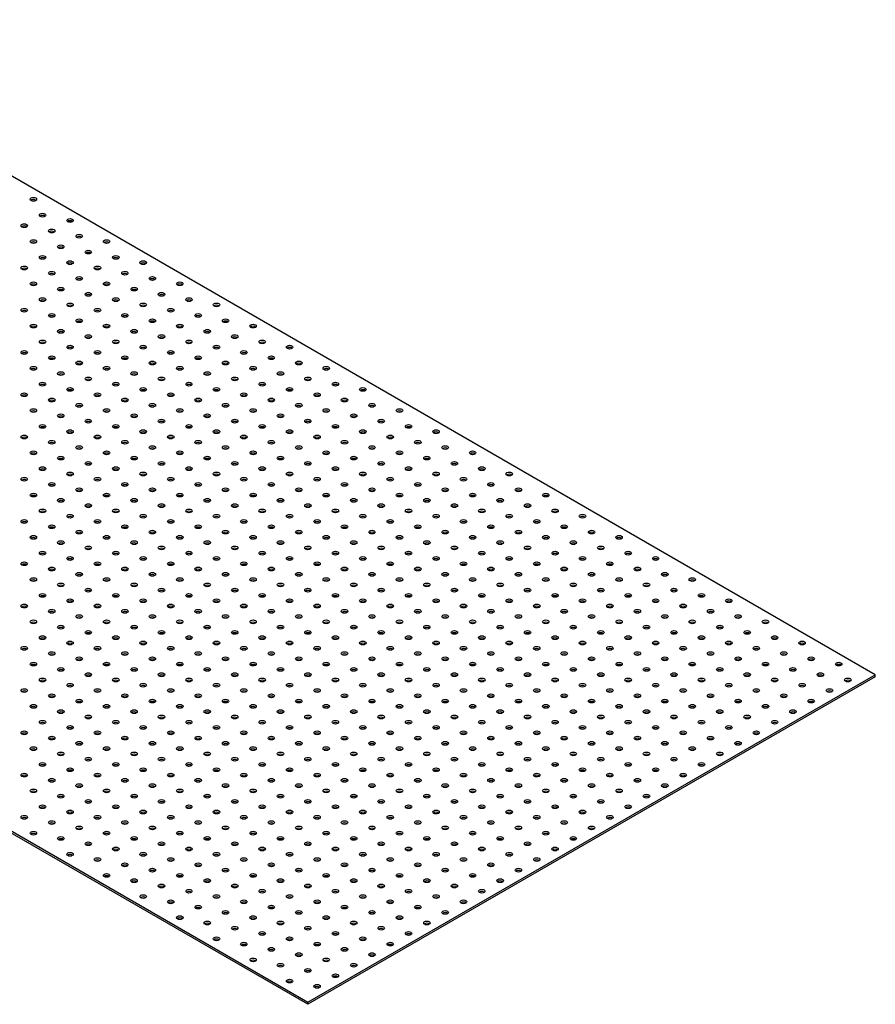
# Model space of a CAD drawing. Units: millimetres. Extents: x 640 to 4055, y 618 to 2241.
# Drawn here: x 3394 to 4055, y 618 to 1379 of the extents above; entities that cross this region are included whole.
import ezdxf

# ---------------------------------------------------------------- set-up
doc = ezdxf.new("R2010")
doc.units = ezdxf.units.MM
doc.layers.add('Part', color=7, linetype='Continuous', lineweight=25)

msp = doc.modelspace()

# ---------------------------------------------------------------- linework, layer by layer
at = {"layer": 'Part'}
for p, q in [((4055.22, 872.77), (3178.41, 1379)), ((2740, 1125.89), (3616.81, 619.66)), ((3616.81, 618.03), (2740, 1124.25)), ((3616.81, 619.66), (4055.22, 872.77)), ((4055.22, 871.14), (3616.81, 618.03)), ((4055.22, 871.14), (4055.22, 872.77)), ((3616.81, 618.03), (3616.81, 619.66))]:
    msp.add_line(p, q, dxfattribs=at)
for centre in [(3404.68, 1240.2), (3411.75, 1227.95), (3432.96, 1223.87), (3397.61, 1219.78), (3418.82, 1215.7), (3440.04, 1211.62), (3404.68, 1207.54), (3425.89, 1203.45), (3461.25, 1207.54), (3411.75, 1195.29), (3447.11, 1199.37), (3468.32, 1195.29), (3397.61, 1187.12), (3432.96, 1191.21), (3454.18, 1187.12), (3489.53, 1191.21), (3418.82, 1183.04), (3440.04, 1178.96), (3475.39, 1183.04), (3496.6, 1178.96), (3404.68, 1174.88), (3425.89, 1170.79), (3461.25, 1174.88), (3482.46, 1170.79), (3517.82, 1174.88), (3447.11, 1166.71), (3503.68, 1166.71), (3411.75, 1162.63), (3432.96, 1158.55), (3468.32, 1162.63), (3489.53, 1158.55), (3524.89, 1162.63), (3546.1, 1158.55), (3397.61, 1154.46), (3418.82, 1150.38), (3454.18, 1154.46), (3475.39, 1150.38), (3510.75, 1154.46), (3531.96, 1150.38), (3404.68, 1142.22), (3440.04, 1146.3), (3461.25, 1142.22), (3496.6, 1146.3), (3517.82, 1142.22), (3553.17, 1146.3), (3574.39, 1142.22), (3425.89, 1138.13), (3447.11, 1134.05), (3482.46, 1138.13), (3503.68, 1134.05), (3539.03, 1138.13), (3560.24, 1134.05), (3411.75, 1129.97), (3432.96, 1125.89), (3468.32, 1129.97), (3489.53, 1125.89), (3524.89, 1129.97), (3546.1, 1125.89), (3581.46, 1129.97), (3602.67, 1125.89), (3397.61, 1121.8), (3418.82, 1117.72), (3454.18, 1121.8), (3475.39, 1117.72), (3510.75, 1121.8), (3531.96, 1117.72), (3567.31, 1121.8), (3588.53, 1117.72), (3440.04, 1113.64), (3496.6, 1113.64), (3553.17, 1113.64), (3609.74, 1113.64), (3404.68, 1109.56), (3425.89, 1105.47), (3461.25, 1109.56), (3482.46, 1105.47), (3517.82, 1109.56), (3539.03, 1105.47), (3574.39, 1109.56), (3595.6, 1105.47), (3630.95, 1109.56), (3411.75, 1097.31), (3447.11, 1101.39), (3468.32, 1097.31), (3503.68, 1101.39), (3524.89, 1097.31), (3560.24, 1101.39), (3581.46, 1097.31), (3616.81, 1101.39), (3638.03, 1097.31), (3397.61, 1089.14), (3432.96, 1093.23), (3454.18, 1089.14), (3489.53, 1093.23), (3510.75, 1089.14), (3546.1, 1093.23), (3567.31, 1089.14), (3602.67, 1093.23), (3623.88, 1089.14), (3659.24, 1093.23), (3418.82, 1085.06), (3440.04, 1080.98), (3475.39, 1085.06), (3496.6, 1080.98), (3531.96, 1085.06), (3553.17, 1080.98), (3588.53, 1085.06), (3609.74, 1080.98), (3645.1, 1085.06), (3666.31, 1080.98), (3404.68, 1076.9), (3425.89, 1072.81), (3461.25, 1076.9), (3482.46, 1072.81), (3517.82, 1076.9), (3539.03, 1072.81), (3574.39, 1076.9), (3595.6, 1072.81), (3630.95, 1076.9), (3652.17, 1072.81), (3687.52, 1076.9), (3411.75, 1064.65), (3447.11, 1068.73), (3468.32, 1064.65), (3503.68, 1068.73), (3524.89, 1064.65), (3560.24, 1068.73), (3581.46, 1064.65), (3616.81, 1068.73), (3638.03, 1064.65), (3673.38, 1068.73), (3694.59, 1064.65), (3397.61, 1056.48), (3432.96, 1060.57), (3454.18, 1056.48), (3489.53, 1060.57), (3510.75, 1056.48), (3546.1, 1060.57), (3567.31, 1056.48), (3602.67, 1060.57), (3623.88, 1056.48), (3659.24, 1060.57), (3680.45, 1056.48), (3715.81, 1060.57), (3418.82, 1052.4), (3475.39, 1052.4), (3531.96, 1052.4), (3588.53, 1052.4), (3645.1, 1052.4), (3701.67, 1052.4), (3404.68, 1044.24), (3440.04, 1048.32), (3461.25, 1044.24), (3496.6, 1048.32), (3517.82, 1044.24), (3553.17, 1048.32), (3574.39, 1044.24), (3609.74, 1048.32), (3630.95, 1044.24), (3666.31, 1048.32), (3687.52, 1044.24), (3722.88, 1048.32), (3744.09, 1044.24), (3425.89, 1040.15), (3447.11, 1036.07), (3482.46, 1040.15), (3503.68, 1036.07), (3539.03, 1040.15), (3560.24, 1036.07), (3595.6, 1040.15), (3616.81, 1036.07), (3652.17, 1040.15), (3673.38, 1036.07), (3708.74, 1040.15), (3729.95, 1036.07), (3411.75, 1031.99), (3432.96, 1027.91), (3468.32, 1031.99), (3489.53, 1027.91), (3524.89, 1031.99), (3546.1, 1027.91), (3581.46, 1031.99), (3602.67, 1027.91), (3638.03, 1031.99), (3659.24, 1027.91), (3694.59, 1031.99), (3715.81, 1027.91), (3751.16, 1031.99), (3772.38, 1027.91), (3397.61, 1023.82), (3418.82, 1019.74), (3454.18, 1023.82), (3475.39, 1019.74), (3510.75, 1023.82), (3531.96, 1019.74), (3567.31, 1023.82), (3588.53, 1019.74), (3623.88, 1023.82), (3645.1, 1019.74), (3680.45, 1023.82), (3701.67, 1019.74), (3737.02, 1023.82), (3758.23, 1019.74), (3404.68, 1011.58), (3440.04, 1015.66), (3461.25, 1011.58), (3496.6, 1015.66), (3517.82, 1011.58), (3553.17, 1015.66), (3574.39, 1011.58), (3609.74, 1015.66), (3630.95, 1011.58), (3666.31, 1015.66), (3687.52, 1011.58), (3722.88, 1015.66), (3744.09, 1011.58), (3779.45, 1015.66), (3800.66, 1011.58), (3425.89, 1007.49), (3447.11, 1003.41), (3482.46, 1007.49), (3503.68, 1003.41), (3539.03, 1007.49), (3560.24, 1003.41), (3595.6, 1007.49), (3616.81, 1003.41), (3652.17, 1007.49), (3673.38, 1003.41), (3708.74, 1007.49), (3729.95, 1003.41), (3765.3, 1007.49), (3786.52, 1003.41), (3411.75, 999.33), (3468.32, 999.33), (3524.89, 999.33), (3581.46, 999.33), (3638.03, 999.33), (3694.59, 999.33), (3751.16, 999.33), (3807.73, 999.33), (3397.61, 991.16), (3432.96, 995.25), (3454.18, 991.16), (3489.53, 995.25), (3510.75, 991.16), (3546.1, 995.25), (3567.31, 991.16), (3602.67, 995.25), (3623.88, 991.16), (3659.24, 995.25), (3680.45, 991.16), (3715.81, 995.25), (3737.02, 991.16), (3772.38, 995.25), (3793.59, 991.16), (3828.94, 995.25), (3418.82, 987.08), (3440.04, 983), (3475.39, 987.08), (3496.6, 983), (3531.96, 987.08), (3553.17, 983), (3588.53, 987.08), (3609.74, 983), (3645.1, 987.08), (3666.31, 983), (3701.67, 987.08), (3722.88, 983), (3758.23, 987.08), (3779.45, 983), (3814.8, 987.08), (3836.02, 983), (3404.68, 978.92), (3425.89, 974.83), (3461.25, 978.92), (3482.46, 974.83), (3517.82, 978.92), (3539.03, 974.83), (3574.39, 978.92), (3595.6, 974.83), (3630.95, 978.92), (3652.17, 974.83), (3687.52, 978.92), (3708.74, 974.83), (3744.09, 978.92), (3765.3, 974.83), (3800.66, 978.92), (3821.87, 974.83), (3857.23, 978.92), (3411.75, 966.67), (3447.11, 970.75), (3468.32, 966.67), (3503.68, 970.75), (3524.89, 966.67), (3560.24, 970.75), (3581.46, 966.67), (3616.81, 970.75), (3638.03, 966.67), (3673.38, 970.75), (3694.59, 966.67), (3729.95, 970.75), (3751.16, 966.67), (3786.52, 970.75), (3807.73, 966.67), (3843.09, 970.75), (3864.3, 966.67), (3397.61, 958.5), (3432.96, 962.59), (3454.18, 958.5), (3489.53, 962.59), (3510.75, 958.5), (3546.1, 962.59), (3567.31, 958.5), (3602.67, 962.59), (3623.88, 958.5), (3659.24, 962.59), (3680.45, 958.5), (3715.81, 962.59), (3737.02, 958.5), (3772.38, 962.59), (3793.59, 958.5), (3828.94, 962.59), (3850.16, 958.5), (3885.51, 962.59), (3418.82, 954.42), (3440.04, 950.34), (3475.39, 954.42), (3496.6, 950.34), (3531.96, 954.42), (3553.17, 950.34), (3588.53, 954.42), (3609.74, 950.34), (3645.1, 954.42), (3666.31, 950.34), (3701.67, 954.42), (3722.88, 950.34), (3758.23, 954.42), (3779.45, 950.34), (3814.8, 954.42), (3836.02, 950.34), (3871.37, 954.42), (3892.58, 950.34), (3404.68, 946.26), (3425.89, 942.17), (3461.25, 946.26), (3482.46, 942.17), (3517.82, 946.26), (3539.03, 942.17), (3574.39, 946.26), (3595.6, 942.17), (3630.95, 946.26), (3652.17, 942.17), (3687.52, 946.26), (3708.74, 942.17), (3744.09, 946.26), (3765.3, 942.17), (3800.66, 946.26), (3821.87, 942.17), (3857.23, 946.26), (3878.44, 942.17), (3913.8, 946.26), (3447.11, 938.09), (3503.68, 938.09), (3560.24, 938.09), (3616.81, 938.09), (3673.38, 938.09), (3729.95, 938.09), (3786.52, 938.09), (3843.09, 938.09), (3899.66, 938.09), (3411.75, 934.01), (3432.96, 929.93), (3468.32, 934.01), (3489.53, 929.93), (3524.89, 934.01), (3546.1, 929.93), (3581.46, 934.01), (3602.67, 929.93), (3638.03, 934.01), (3659.24, 929.93), (3694.59, 934.01), (3715.81, 929.93), (3751.16, 934.01), (3772.38, 929.93), (3807.73, 934.01), (3828.94, 929.93), (3864.3, 934.01), (3885.51, 929.93), (3920.87, 934.01), (3942.08, 929.93), (3397.61, 925.84), (3418.82, 921.76), (3454.18, 925.84), (3475.39, 921.76), (3510.75, 925.84), (3531.96, 921.76), (3567.31, 925.84), (3588.53, 921.76), (3623.88, 925.84), (3645.1, 921.76), (3680.45, 925.84), (3701.67, 921.76), (3737.02, 925.84), (3758.23, 921.76), (3793.59, 925.84), (3814.8, 921.76), (3850.16, 925.84), (3871.37, 921.76), (3906.73, 925.84), (3927.94, 921.76), (3404.68, 913.6), (3440.04, 917.68), (3461.25, 913.6), (3496.6, 917.68), (3517.82, 913.6), (3553.17, 917.68), (3574.39, 913.6), (3609.74, 917.68), (3630.95, 913.6), (3666.31, 917.68), (3687.52, 913.6), (3722.88, 917.68), (3744.09, 913.6), (3779.45, 917.68), (3800.66, 913.6), (3836.02, 917.68), (3857.23, 913.6), (3892.58, 917.68), (3913.8, 913.6), (3949.15, 917.68), (3970.37, 913.6), (3425.89, 909.51), (3447.11, 905.43), (3482.46, 909.51), (3503.68, 905.43), (3539.03, 909.51), (3560.24, 905.43), (3595.6, 909.51), (3616.81, 905.43), (3652.17, 909.51), (3673.38, 905.43), (3708.74, 909.51), (3729.95, 905.43), (3765.3, 909.51), (3786.52, 905.43), (3821.87, 909.51), (3843.09, 905.43), (3878.44, 909.51), (3899.66, 905.43), (3935.01, 909.51), (3956.22, 905.43), (3411.75, 901.35), (3432.96, 897.27), (3468.32, 901.35), (3489.53, 897.27), (3524.89, 901.35), (3546.1, 897.27), (3581.46, 901.35), (3602.67, 897.27), (3638.03, 901.35), (3659.24, 897.27), (3694.59, 901.35), (3715.81, 897.27), (3751.16, 901.35), (3772.38, 897.27), (3807.73, 901.35), (3828.94, 897.27), (3864.3, 901.35), (3885.51, 897.27), (3920.87, 901.35), (3942.08, 897.27), (3977.44, 901.35), (3998.65, 897.27), (3397.61, 893.18), (3418.82, 889.1), (3454.18, 893.18), (3475.39, 889.1), (3510.75, 893.18), (3531.96, 889.1), (3567.31, 893.18), (3588.53, 889.1), (3623.88, 893.18), (3645.1, 889.1), (3680.45, 893.18), (3701.67, 889.1), (3737.02, 893.18), (3758.23, 889.1), (3793.59, 893.18), (3814.8, 889.1), (3850.16, 893.18), (3871.37, 889.1), (3906.73, 893.18), (3927.94, 889.1), (3963.29, 893.18), (3984.51, 889.1), (3440.04, 885.02), (3496.6, 885.02), (3553.17, 885.02), (3609.74, 885.02), (3666.31, 885.02), (3722.88, 885.02), (3779.45, 885.02), (3836.02, 885.02), (3892.58, 885.02), (3949.15, 885.02), (4005.72, 885.02), (3404.68, 880.94), (3425.89, 876.85), (3461.25, 880.94), (3482.46, 876.85), (3517.82, 880.94), (3539.03, 876.85), (3574.39, 880.94), (3595.6, 876.85), (3630.95, 880.94), (3652.17, 876.85), (3687.52, 880.94), (3708.74, 876.85), (3744.09, 880.94), (3765.3, 876.85), (3800.66, 880.94), (3821.87, 876.85), (3857.23, 880.94), (3878.44, 876.85), (3913.8, 880.94), (3935.01, 876.85), (3970.37, 880.94), (3991.58, 876.85), (4026.93, 880.94), (3411.75, 868.69), (3447.11, 872.77), (3468.32, 868.69), (3503.68, 872.77), (3524.89, 868.69), (3560.24, 872.77), (3581.46, 868.69), (3616.81, 872.77), (3638.03, 868.69), (3673.38, 872.77), (3694.59, 868.69), (3729.95, 872.77), (3751.16, 868.69), (3786.52, 872.77), (3807.73, 868.69), (3843.09, 872.77), (3864.3, 868.69), (3899.66, 872.77), (3920.87, 868.69), (3956.22, 872.77), (3977.44, 868.69), (4012.79, 872.77), (4034.01, 868.69), (3397.61, 860.52), (3432.96, 864.61), (3454.18, 860.52), (3489.53, 864.61), (3510.75, 860.52), (3546.1, 864.61), (3567.31, 860.52), (3602.67, 864.61), (3623.88, 860.52), (3659.24, 864.61), (3680.45, 860.52), (3715.81, 864.61), (3737.02, 860.52), (3772.38, 864.61), (3793.59, 860.52), (3828.94, 864.61), (3850.16, 860.52), (3885.51, 864.61), (3906.73, 860.52), (3942.08, 864.61), (3963.29, 860.52), (3998.65, 864.61), (4019.86, 860.52), (3418.82, 856.44), (3440.04, 852.36), (3475.39, 856.44), (3496.6, 852.36), (3531.96, 856.44), (3553.17, 852.36), (3588.53, 856.44), (3609.74, 852.36), (3645.1, 856.44), (3666.31, 852.36), (3701.67, 856.44), (3722.88, 852.36), (3758.23, 856.44), (3779.45, 852.36), (3814.8, 856.44), (3836.02, 852.36), (3871.37, 856.44), (3892.58, 852.36), (3927.94, 856.44), (3949.15, 852.36), (3984.51, 856.44), (4005.72, 852.36), (3404.68, 848.28), (3425.89, 844.19), (3461.25, 848.28), (3482.46, 844.19), (3517.82, 848.28), (3539.03, 844.19), (3574.39, 848.28), (3595.6, 844.19), (3630.95, 848.28), (3652.17, 844.19), (3687.52, 848.28), (3708.74, 844.19), (3744.09, 848.28), (3765.3, 844.19), (3800.66, 848.28), (3821.87, 844.19), (3857.23, 848.28), (3878.44, 844.19), (3913.8, 848.28), (3935.01, 844.19), (3970.37, 848.28), (3991.58, 844.19), (3411.75, 836.03), (3447.11, 840.11), (3468.32, 836.03), (3503.68, 840.11), (3524.89, 836.03), (3560.24, 840.11), (3581.46, 836.03), (3616.81, 840.11), (3638.03, 836.03), (3673.38, 840.11), (3694.59, 836.03), (3729.95, 840.11), (3751.16, 836.03), (3786.52, 840.11), (3807.73, 836.03), (3843.09, 840.11), (3864.3, 836.03), (3899.66, 840.11), (3920.87, 836.03), (3956.22, 840.11), (3977.44, 836.03), (3432.96, 831.95), (3489.53, 831.95), (3546.1, 831.95), (3602.67, 831.95), (3659.24, 831.95), (3715.81, 831.95), (3772.38, 831.95), (3828.94, 831.95), (3885.51, 831.95), (3942.08, 831.95), (3397.61, 827.86), (3418.82, 823.78), (3454.18, 827.86), (3475.39, 823.78), (3510.75, 827.86), (3531.96, 823.78), (3567.31, 827.86), (3588.53, 823.78), (3623.88, 827.86), (3645.1, 823.78), (3680.45, 827.86), (3701.67, 823.78), (3737.02, 827.86), (3758.23, 823.78), (3793.59, 827.86), (3814.8, 823.78), (3850.16, 827.86), (3871.37, 823.78), (3906.73, 827.86), (3927.94, 823.78), (3963.29, 827.86), (3404.68, 815.62), (3440.04, 819.7), (3461.25, 815.62), (3496.6, 819.7), (3517.82, 815.62), (3553.17, 819.7), (3574.39, 815.62), (3609.74, 819.7), (3630.95, 815.62), (3666.31, 819.7), (3687.52, 815.62), (3722.88, 819.7), (3744.09, 815.62), (3779.45, 819.7), (3800.66, 815.62), (3836.02, 819.7), (3857.23, 815.62), (3892.58, 819.7), (3913.8, 815.62), (3949.15, 819.7), (3425.89, 811.53), (3447.11, 807.45), (3482.46, 811.53), (3503.68, 807.45), (3539.03, 811.53), (3560.24, 807.45), (3595.6, 811.53), (3616.81, 807.45), (3652.17, 811.53), (3673.38, 807.45), (3708.74, 811.53), (3729.95, 807.45), (3765.3, 811.53), (3786.52, 807.45), (3821.87, 811.53), (3843.09, 807.45), (3878.44, 811.53), (3899.66, 807.45), (3935.01, 811.53), (3411.75, 803.37), (3432.96, 799.29), (3468.32, 803.37), (3489.53, 799.29), (3524.89, 803.37), (3546.1, 799.29), (3581.46, 803.37), (3602.67, 799.29), (3638.03, 803.37), (3659.24, 799.29), (3694.59, 803.37), (3715.81, 799.29), (3751.16, 803.37), (3772.38, 799.29), (3807.73, 803.37), (3828.94, 799.29), (3864.3, 803.37), (3885.51, 799.29), (3920.87, 803.37), (3397.61, 795.2), (3418.82, 791.12), (3454.18, 795.2), (3475.39, 791.12), (3510.75, 795.2), (3531.96, 791.12), (3567.31, 795.2), (3588.53, 791.12), (3623.88, 795.2), (3645.1, 791.12), (3680.45, 795.2), (3701.67, 791.12), (3737.02, 795.2), (3758.23, 791.12), (3793.59, 795.2), (3814.8, 791.12), (3850.16, 795.2), (3871.37, 791.12), (3906.73, 795.2), (3404.68, 782.96), (3440.04, 787.04), (3461.25, 782.96), (3496.6, 787.04), (3517.82, 782.96), (3553.17, 787.04), (3574.39, 782.96), (3609.74, 787.04), (3630.95, 782.96), (3666.31, 787.04), (3687.52, 782.96), (3722.88, 787.04), (3744.09, 782.96), (3779.45, 787.04), (3800.66, 782.96), (3836.02, 787.04), (3857.23, 782.96), (3892.58, 787.04), (3425.89, 778.88), (3447.11, 774.79), (3482.46, 778.88), (3503.68, 774.79), (3539.03, 778.88), (3560.24, 774.79), (3595.6, 778.88), (3616.81, 774.79), (3652.17, 778.88), (3673.38, 774.79), (3708.74, 778.88), (3729.95, 774.79), (3765.3, 778.88), (3786.52, 774.79), (3821.87, 778.88), (3843.09, 774.79), (3878.44, 778.88), (3411.75, 770.71), (3468.32, 770.71), (3524.89, 770.71), (3581.46, 770.71), (3638.03, 770.71), (3694.59, 770.71), (3751.16, 770.71), (3807.73, 770.71), (3864.3, 770.71), (3397.61, 762.55), (3432.96, 766.63), (3454.18, 762.55), (3489.53, 766.63), (3510.75, 762.55), (3546.1, 766.63), (3567.31, 762.55), (3602.67, 766.63), (3623.88, 762.55), (3659.24, 766.63), (3680.45, 762.55), (3715.81, 766.63), (3737.02, 762.55), (3772.38, 766.63), (3793.59, 762.55), (3828.94, 766.63), (3850.16, 762.55), (3418.82, 758.46), (3440.04, 754.38), (3475.39, 758.46), (3496.6, 754.38), (3531.96, 758.46), (3553.17, 754.38), (3588.53, 758.46), (3609.74, 754.38), (3645.1, 758.46), (3666.31, 754.38), (3701.67, 758.46), (3722.88, 754.38), (3758.23, 758.46), (3779.45, 754.38), (3814.8, 758.46), (3836.02, 754.38), (3404.68, 750.3), (3425.89, 746.22), (3461.25, 750.3), (3482.46, 746.22), (3517.82, 750.3), (3539.03, 746.22), (3574.39, 750.3), (3595.6, 746.22), (3630.95, 750.3), (3652.17, 746.22), (3687.52, 750.3), (3708.74, 746.22), (3744.09, 750.3), (3765.3, 746.22), (3800.66, 750.3), (3821.87, 746.22), (3447.11, 742.13), (3468.32, 738.05), (3503.68, 742.13), (3524.89, 738.05), (3560.24, 742.13), (3581.46, 738.05), (3616.81, 742.13), (3638.03, 738.05), (3673.38, 742.13), (3694.59, 738.05), (3729.95, 742.13), (3751.16, 738.05), (3786.52, 742.13), (3807.73, 738.05), (3432.96, 733.97), (3454.18, 729.89), (3489.53, 733.97), (3510.75, 729.89), (3546.1, 733.97), (3567.31, 729.89), (3602.67, 733.97), (3623.88, 729.89), (3659.24, 733.97), (3680.45, 729.89), (3715.81, 733.97), (3737.02, 729.89), (3772.38, 733.97), (3793.59, 729.89), (3475.39, 725.8), (3496.6, 721.72), (3531.96, 725.8), (3553.17, 721.72), (3588.53, 725.8), (3609.74, 721.72), (3645.1, 725.8), (3666.31, 721.72), (3701.67, 725.8), (3722.88, 721.72), (3758.23, 725.8), (3779.45, 721.72), (3461.25, 717.64), (3517.82, 717.64), (3574.39, 717.64), (3630.95, 717.64), (3687.52, 717.64), (3744.09, 717.64), (3482.46, 713.56), (3503.68, 709.47), (3539.03, 713.56), (3560.24, 709.47), (3595.6, 713.56), (3616.81, 709.47), (3652.17, 713.56), (3673.38, 709.47), (3708.74, 713.56), (3729.95, 709.47), (3765.3, 713.56), (3489.53, 701.31), (3524.89, 705.39), (3546.1, 701.31), (3581.46, 705.39), (3602.67, 701.31), (3638.03, 705.39), (3659.24, 701.31), (3694.59, 705.39), (3715.81, 701.31), (3751.16, 705.39), (3510.75, 697.23), (3531.96, 693.14), (3567.31, 697.23), (3588.53, 693.14), (3623.88, 697.23), (3645.1, 693.14), (3680.45, 697.23), (3701.67, 693.14), (3737.02, 697.23), (3517.82, 684.98), (3553.17, 689.06), (3574.39, 684.98), (3609.74, 689.06), (3630.95, 684.98), (3666.31, 689.06), (3687.52, 684.98), (3722.88, 689.06), (3539.03, 680.9), (3560.24, 676.81), (3595.6, 680.9), (3616.81, 676.81), (3652.17, 680.9), (3673.38, 676.81), (3708.74, 680.9), (3546.1, 668.65), (3581.46, 672.73), (3602.67, 668.65), (3638.03, 672.73), (3659.24, 668.65), (3694.59, 672.73), (3567.31, 664.57), (3623.88, 664.57), (3680.45, 664.57), (3588.53, 660.48), (3609.74, 656.4), (3645.1, 660.48), (3666.31, 656.4), (3574.39, 652.32), (3595.6, 648.24), (3630.95, 652.32), (3652.17, 648.24), (3616.81, 644.15), (3638.03, 640.07), (3602.67, 635.99), (3623.88, 631.91)]:
    msp.add_ellipse(centre, major_axis=(2.5, 0), ratio=0.57735, dxfattribs=at)
for centre in [(3404.68, 1238.56), (3411.75, 1226.32), (3397.61, 1218.15), (3432.96, 1222.23), (3418.82, 1214.07), (3440.04, 1209.99), (3404.68, 1205.9), (3425.89, 1201.82), (3461.25, 1205.9), (3411.75, 1193.66), (3447.11, 1197.74), (3468.32, 1193.66), (3432.96, 1189.57), (3489.53, 1189.57), (3397.61, 1185.49), (3418.82, 1181.41), (3454.18, 1185.49), (3475.39, 1181.41), (3404.68, 1173.24), (3440.04, 1177.33), (3461.25, 1173.24), (3496.6, 1177.33), (3517.82, 1173.24), (3425.89, 1169.16), (3447.11, 1165.08), (3482.46, 1169.16), (3503.68, 1165.08), (3411.75, 1161), (3432.96, 1156.91), (3468.32, 1161), (3489.53, 1156.91), (3524.89, 1161), (3546.1, 1156.91), (3397.61, 1152.83), (3418.82, 1148.75), (3454.18, 1152.83), (3475.39, 1148.75), (3510.75, 1152.83), (3531.96, 1148.75), (3404.68, 1140.58), (3440.04, 1144.67), (3461.25, 1140.58), (3496.6, 1144.67), (3517.82, 1140.58), (3553.17, 1144.67), (3574.39, 1140.58), (3425.89, 1136.5), (3447.11, 1132.42), (3482.46, 1136.5), (3503.68, 1132.42), (3539.03, 1136.5), (3560.24, 1132.42), (3411.75, 1128.34), (3468.32, 1128.34), (3524.89, 1128.34), (3581.46, 1128.34), (3397.61, 1120.17), (3432.96, 1124.25), (3454.18, 1120.17), (3489.53, 1124.25), (3510.75, 1120.17), (3546.1, 1124.25), (3567.31, 1120.17), (3602.67, 1124.25), (3418.82, 1116.09), (3440.04, 1112.01), (3475.39, 1116.09), (3496.6, 1112.01), (3531.96, 1116.09), (3553.17, 1112.01), (3588.53, 1116.09), (3609.74, 1112.01), (3404.68, 1107.92), (3425.89, 1103.84), (3461.25, 1107.92), (3482.46, 1103.84), (3517.82, 1107.92), (3539.03, 1103.84), (3574.39, 1107.92), (3595.6, 1103.84), (3630.95, 1107.92), (3411.75, 1095.68), (3447.11, 1099.76), (3468.32, 1095.68), (3503.68, 1099.76), (3524.89, 1095.68), (3560.24, 1099.76), (3581.46, 1095.68), (3616.81, 1099.76), (3638.03, 1095.68), (3397.61, 1087.51), (3432.96, 1091.59), (3454.18, 1087.51), (3489.53, 1091.59), (3510.75, 1087.51), (3546.1, 1091.59), (3567.31, 1087.51), (3602.67, 1091.59), (3623.88, 1087.51), (3659.24, 1091.59), (3418.82, 1083.43), (3440.04, 1079.35), (3475.39, 1083.43), (3496.6, 1079.35), (3531.96, 1083.43), (3553.17, 1079.35), (3588.53, 1083.43), (3609.74, 1079.35), (3645.1, 1083.43), (3666.31, 1079.35), (3404.68, 1075.26), (3461.25, 1075.26), (3517.82, 1075.26), (3574.39, 1075.26), (3630.95, 1075.26), (3687.52, 1075.26), (3425.89, 1071.18), (3447.11, 1067.1), (3482.46, 1071.18), (3503.68, 1067.1), (3539.03, 1071.18), (3560.24, 1067.1), (3595.6, 1071.18), (3616.81, 1067.1), (3652.17, 1071.18), (3673.38, 1067.1), (3411.75, 1063.02), (3432.96, 1058.93), (3468.32, 1063.02), (3489.53, 1058.93), (3524.89, 1063.02), (3546.1, 1058.93), (3581.46, 1063.02), (3602.67, 1058.93), (3638.03, 1063.02), (3659.24, 1058.93), (3694.59, 1063.02), (3715.81, 1058.93), (3397.61, 1054.85), (3418.82, 1050.77), (3454.18, 1054.85), (3475.39, 1050.77), (3510.75, 1054.85), (3531.96, 1050.77), (3567.31, 1054.85), (3588.53, 1050.77), (3623.88, 1054.85), (3645.1, 1050.77), (3680.45, 1054.85), (3701.67, 1050.77), (3404.68, 1042.6), (3440.04, 1046.69), (3461.25, 1042.6), (3496.6, 1046.69), (3517.82, 1042.6), (3553.17, 1046.69), (3574.39, 1042.6), (3609.74, 1046.69), (3630.95, 1042.6), (3666.31, 1046.69), (3687.52, 1042.6), (3722.88, 1046.69), (3744.09, 1042.6), (3425.89, 1038.52), (3447.11, 1034.44), (3482.46, 1038.52), (3503.68, 1034.44), (3539.03, 1038.52), (3560.24, 1034.44), (3595.6, 1038.52), (3616.81, 1034.44), (3652.17, 1038.52), (3673.38, 1034.44), (3708.74, 1038.52), (3729.95, 1034.44), (3411.75, 1030.36), (3432.96, 1026.27), (3468.32, 1030.36), (3489.53, 1026.27), (3524.89, 1030.36), (3546.1, 1026.27), (3581.46, 1030.36), (3602.67, 1026.27), (3638.03, 1030.36), (3659.24, 1026.27), (3694.59, 1030.36), (3715.81, 1026.27), (3751.16, 1030.36), (3772.38, 1026.27), (3397.61, 1022.19), (3454.18, 1022.19), (3510.75, 1022.19), (3567.31, 1022.19), (3623.88, 1022.19), (3680.45, 1022.19), (3737.02, 1022.19), (3418.82, 1018.11), (3440.04, 1014.03), (3475.39, 1018.11), (3496.6, 1014.03), (3531.96, 1018.11), (3553.17, 1014.03), (3588.53, 1018.11), (3609.74, 1014.03), (3645.1, 1018.11), (3666.31, 1014.03), (3701.67, 1018.11), (3722.88, 1014.03), (3758.23, 1018.11), (3779.45, 1014.03), (3404.68, 1009.94), (3425.89, 1005.86), (3461.25, 1009.94), (3482.46, 1005.86), (3517.82, 1009.94), (3539.03, 1005.86), (3574.39, 1009.94), (3595.6, 1005.86), (3630.95, 1009.94), (3652.17, 1005.86), (3687.52, 1009.94), (3708.74, 1005.86), (3744.09, 1009.94), (3765.3, 1005.86), (3800.66, 1009.94), (3411.75, 997.7), (3447.11, 1001.78), (3468.32, 997.7), (3503.68, 1001.78), (3524.89, 997.7), (3560.24, 1001.78), (3581.46, 997.7), (3616.81, 1001.78), (3638.03, 997.7), (3673.38, 1001.78), (3694.59, 997.7), (3729.95, 1001.78), (3751.16, 997.7), (3786.52, 1001.78), (3807.73, 997.7), (3397.61, 989.53), (3432.96, 993.61), (3454.18, 989.53), (3489.53, 993.61), (3510.75, 989.53), (3546.1, 993.61), (3567.31, 989.53), (3602.67, 993.61), (3623.88, 989.53), (3659.24, 993.61), (3680.45, 989.53), (3715.81, 993.61), (3737.02, 989.53), (3772.38, 993.61), (3793.59, 989.53), (3828.94, 993.61), (3418.82, 985.45), (3440.04, 981.37), (3475.39, 985.45), (3496.6, 981.37), (3531.96, 985.45), (3553.17, 981.37), (3588.53, 985.45), (3609.74, 981.37), (3645.1, 985.45), (3666.31, 981.37), (3701.67, 985.45), (3722.88, 981.37), (3758.23, 985.45), (3779.45, 981.37), (3814.8, 985.45), (3836.02, 981.37), (3404.68, 977.28), (3425.89, 973.2), (3461.25, 977.28), (3482.46, 973.2), (3517.82, 977.28), (3539.03, 973.2), (3574.39, 977.28), (3595.6, 973.2), (3630.95, 977.28), (3652.17, 973.2), (3687.52, 977.28), (3708.74, 973.2), (3744.09, 977.28), (3765.3, 973.2), (3800.66, 977.28), (3821.87, 973.2), (3857.23, 977.28), (3411.75, 965.04), (3447.11, 969.12), (3468.32, 965.04), (3503.68, 969.12), (3524.89, 965.04), (3560.24, 969.12), (3581.46, 965.04), (3616.81, 969.12), (3638.03, 965.04), (3673.38, 969.12), (3694.59, 965.04), (3729.95, 969.12), (3751.16, 965.04), (3786.52, 969.12), (3807.73, 965.04), (3843.09, 969.12), (3864.3, 965.04), (3432.96, 960.95), (3489.53, 960.95), (3546.1, 960.95), (3602.67, 960.95), (3659.24, 960.95), (3715.81, 960.95), (3772.38, 960.95), (3828.94, 960.95), (3885.51, 960.95), (3397.61, 956.87), (3418.82, 952.79), (3454.18, 956.87), (3475.39, 952.79), (3510.75, 956.87), (3531.96, 952.79), (3567.31, 956.87), (3588.53, 952.79), (3623.88, 956.87), (3645.1, 952.79), (3680.45, 956.87), (3701.67, 952.79), (3737.02, 956.87), (3758.23, 952.79), (3793.59, 956.87), (3814.8, 952.79), (3850.16, 956.87), (3871.37, 952.79), (3404.68, 944.62), (3440.04, 948.71), (3461.25, 944.62), (3496.6, 948.71), (3517.82, 944.62), (3553.17, 948.71), (3574.39, 944.62), (3609.74, 948.71), (3630.95, 944.62), (3666.31, 948.71), (3687.52, 944.62), (3722.88, 948.71), (3744.09, 944.62), (3779.45, 948.71), (3800.66, 944.62), (3836.02, 948.71), (3857.23, 944.62), (3892.58, 948.71), (3913.8, 944.62), (3425.89, 940.54), (3447.11, 936.46), (3482.46, 940.54), (3503.68, 936.46), (3539.03, 940.54), (3560.24, 936.46), (3595.6, 940.54), (3616.81, 936.46), (3652.17, 940.54), (3673.38, 936.46), (3708.74, 940.54), (3729.95, 936.46), (3765.3, 940.54), (3786.52, 936.46), (3821.87, 940.54), (3843.09, 936.46), (3878.44, 940.54), (3899.66, 936.46), (3411.75, 932.38), (3432.96, 928.29), (3468.32, 932.38), (3489.53, 928.29), (3524.89, 932.38), (3546.1, 928.29), (3581.46, 932.38), (3602.67, 928.29), (3638.03, 932.38), (3659.24, 928.29), (3694.59, 932.38), (3715.81, 928.29), (3751.16, 932.38), (3772.38, 928.29), (3807.73, 932.38), (3828.94, 928.29), (3864.3, 932.38), (3885.51, 928.29), (3920.87, 932.38), (3942.08, 928.29), (3397.61, 924.21), (3418.82, 920.13), (3454.18, 924.21), (3475.39, 920.13), (3510.75, 924.21), (3531.96, 920.13), (3567.31, 924.21), (3588.53, 920.13), (3623.88, 924.21), (3645.1, 920.13), (3680.45, 924.21), (3701.67, 920.13), (3737.02, 924.21), (3758.23, 920.13), (3793.59, 924.21), (3814.8, 920.13), (3850.16, 924.21), (3871.37, 920.13), (3906.73, 924.21), (3927.94, 920.13), (3404.68, 911.96), (3440.04, 916.05), (3461.25, 911.96), (3496.6, 916.05), (3517.82, 911.96), (3553.17, 916.05), (3574.39, 911.96), (3609.74, 916.05), (3630.95, 911.96), (3666.31, 916.05), (3687.52, 911.96), (3722.88, 916.05), (3744.09, 911.96), (3779.45, 916.05), (3800.66, 911.96), (3836.02, 916.05), (3857.23, 911.96), (3892.58, 916.05), (3913.8, 911.96), (3949.15, 916.05), (3970.37, 911.96), (3425.89, 907.88), (3482.46, 907.88), (3539.03, 907.88), (3595.6, 907.88), (3652.17, 907.88), (3708.74, 907.88), (3765.3, 907.88), (3821.87, 907.88), (3878.44, 907.88), (3935.01, 907.88), (3411.75, 899.72), (3447.11, 903.8), (3468.32, 899.72), (3503.68, 903.8), (3524.89, 899.72), (3560.24, 903.8), (3581.46, 899.72), (3616.81, 903.8), (3638.03, 899.72), (3673.38, 903.8), (3694.59, 899.72), (3729.95, 903.8), (3751.16, 899.72), (3786.52, 903.8), (3807.73, 899.72), (3843.09, 903.8), (3864.3, 899.72), (3899.66, 903.8), (3920.87, 899.72), (3956.22, 903.8), (3977.44, 899.72), (3397.61, 891.55), (3432.96, 895.63), (3454.18, 891.55), (3489.53, 895.63), (3510.75, 891.55), (3546.1, 895.63), (3567.31, 891.55), (3602.67, 895.63), (3623.88, 891.55), (3659.24, 895.63), (3680.45, 891.55), (3715.81, 895.63), (3737.02, 891.55), (3772.38, 895.63), (3793.59, 891.55), (3828.94, 895.63), (3850.16, 891.55), (3885.51, 895.63), (3906.73, 891.55), (3942.08, 895.63), (3963.29, 891.55), (3998.65, 895.63), (3418.82, 887.47), (3440.04, 883.39), (3475.39, 887.47), (3496.6, 883.39), (3531.96, 887.47), (3553.17, 883.39), (3588.53, 887.47), (3609.74, 883.39), (3645.1, 887.47), (3666.31, 883.39), (3701.67, 887.47), (3722.88, 883.39), (3758.23, 887.47), (3779.45, 883.39), (3814.8, 887.47), (3836.02, 883.39), (3871.37, 887.47), (3892.58, 883.39), (3927.94, 887.47), (3949.15, 883.39), (3984.51, 887.47), (4005.72, 883.39), (3404.68, 879.3), (3425.89, 875.22), (3461.25, 879.3), (3482.46, 875.22), (3517.82, 879.3), (3539.03, 875.22), (3574.39, 879.3), (3595.6, 875.22), (3630.95, 879.3), (3652.17, 875.22), (3687.52, 879.3), (3708.74, 875.22), (3744.09, 879.3), (3765.3, 875.22), (3800.66, 879.3), (3821.87, 875.22), (3857.23, 879.3), (3878.44, 875.22), (3913.8, 879.3), (3935.01, 875.22), (3970.37, 879.3), (3991.58, 875.22), (4026.93, 879.3), (3411.75, 867.06), (3447.11, 871.14), (3468.32, 867.06), (3503.68, 871.14), (3524.89, 867.06), (3560.24, 871.14), (3581.46, 867.06), (3616.81, 871.14), (3638.03, 867.06), (3673.38, 871.14), (3694.59, 867.06), (3729.95, 871.14), (3751.16, 867.06), (3786.52, 871.14), (3807.73, 867.06), (3843.09, 871.14), (3864.3, 867.06), (3899.66, 871.14), (3920.87, 867.06), (3956.22, 871.14), (3977.44, 867.06), (4012.79, 871.14), (4034.01, 867.06), (3397.61, 858.89), (3432.96, 862.97), (3454.18, 858.89), (3489.53, 862.97), (3510.75, 858.89), (3546.1, 862.97), (3567.31, 858.89), (3602.67, 862.97), (3623.88, 858.89), (3659.24, 862.97), (3680.45, 858.89), (3715.81, 862.97), (3737.02, 858.89), (3772.38, 862.97), (3793.59, 858.89), (3828.94, 862.97), (3850.16, 858.89), (3885.51, 862.97), (3906.73, 858.89), (3942.08, 862.97), (3963.29, 858.89), (3998.65, 862.97), (4019.86, 858.89), (3418.82, 854.81), (3475.39, 854.81), (3531.96, 854.81), (3588.53, 854.81), (3645.1, 854.81), (3701.67, 854.81), (3758.23, 854.81), (3814.8, 854.81), (3871.37, 854.81), (3927.94, 854.81), (3984.51, 854.81), (3404.68, 846.64), (3440.04, 850.73), (3461.25, 846.64), (3496.6, 850.73), (3517.82, 846.64), (3553.17, 850.73), (3574.39, 846.64), (3609.74, 850.73), (3630.95, 846.64), (3666.31, 850.73), (3687.52, 846.64), (3722.88, 850.73), (3744.09, 846.64), (3779.45, 850.73), (3800.66, 846.64), (3836.02, 850.73), (3857.23, 846.64), (3892.58, 850.73), (3913.8, 846.64), (3949.15, 850.73), (3970.37, 846.64), (4005.72, 850.73), (3425.89, 842.56), (3447.11, 838.48), (3482.46, 842.56), (3503.68, 838.48), (3539.03, 842.56), (3560.24, 838.48), (3595.6, 842.56), (3616.81, 838.48), (3652.17, 842.56), (3673.38, 838.48), (3708.74, 842.56), (3729.95, 838.48), (3765.3, 842.56), (3786.52, 838.48), (3821.87, 842.56), (3843.09, 838.48), (3878.44, 842.56), (3899.66, 838.48), (3935.01, 842.56), (3956.22, 838.48), (3991.58, 842.56), (3411.75, 834.4), (3432.96, 830.31), (3468.32, 834.4), (3489.53, 830.31), (3524.89, 834.4), (3546.1, 830.31), (3581.46, 834.4), (3602.67, 830.31), (3638.03, 834.4), (3659.24, 830.31), (3694.59, 834.4), (3715.81, 830.31), (3751.16, 834.4), (3772.38, 830.31), (3807.73, 834.4), (3828.94, 830.31), (3864.3, 834.4), (3885.51, 830.31), (3920.87, 834.4), (3942.08, 830.31), (3977.44, 834.4), (3397.61, 826.23), (3418.82, 822.15), (3454.18, 826.23), (3475.39, 822.15), (3510.75, 826.23), (3531.96, 822.15), (3567.31, 826.23), (3588.53, 822.15), (3623.88, 826.23), (3645.1, 822.15), (3680.45, 826.23), (3701.67, 822.15), (3737.02, 826.23), (3758.23, 822.15), (3793.59, 826.23), (3814.8, 822.15), (3850.16, 826.23), (3871.37, 822.15), (3906.73, 826.23), (3927.94, 822.15), (3963.29, 826.23), (3404.68, 813.98), (3440.04, 818.07), (3461.25, 813.98), (3496.6, 818.07), (3517.82, 813.98), (3553.17, 818.07), (3574.39, 813.98), (3609.74, 818.07), (3630.95, 813.98), (3666.31, 818.07), (3687.52, 813.98), (3722.88, 818.07), (3744.09, 813.98), (3779.45, 818.07), (3800.66, 813.98), (3836.02, 818.07), (3857.23, 813.98), (3892.58, 818.07), (3913.8, 813.98), (3949.15, 818.07), (3425.89, 809.9), (3447.11, 805.82), (3482.46, 809.9), (3503.68, 805.82), (3539.03, 809.9), (3560.24, 805.82), (3595.6, 809.9), (3616.81, 805.82), (3652.17, 809.9), (3673.38, 805.82), (3708.74, 809.9), (3729.95, 805.82), (3765.3, 809.9), (3786.52, 805.82), (3821.87, 809.9), (3843.09, 805.82), (3878.44, 809.9), (3899.66, 805.82), (3935.01, 809.9), (3411.75, 801.74), (3432.96, 797.65), (3468.32, 801.74), (3489.53, 797.65), (3524.89, 801.74), (3546.1, 797.65), (3581.46, 801.74), (3602.67, 797.65), (3638.03, 801.74), (3659.24, 797.65), (3694.59, 801.74), (3715.81, 797.65), (3751.16, 801.74), (3772.38, 797.65), (3807.73, 801.74), (3828.94, 797.65), (3864.3, 801.74), (3885.51, 797.65), (3920.87, 801.74), (3397.61, 793.57), (3454.18, 793.57), (3510.75, 793.57), (3567.31, 793.57), (3623.88, 793.57), (3680.45, 793.57), (3737.02, 793.57), (3793.59, 793.57), (3850.16, 793.57), (3906.73, 793.57), (3418.82, 789.49), (3440.04, 785.41), (3475.39, 789.49), (3496.6, 785.41), (3531.96, 789.49), (3553.17, 785.41), (3588.53, 789.49), (3609.74, 785.41), (3645.1, 789.49), (3666.31, 785.41), (3701.67, 789.49), (3722.88, 785.41), (3758.23, 789.49), (3779.45, 785.41), (3814.8, 789.49), (3836.02, 785.41), (3871.37, 789.49), (3892.58, 785.41), (3404.68, 781.32), (3425.89, 777.24), (3461.25, 781.32), (3482.46, 777.24), (3517.82, 781.32), (3539.03, 777.24), (3574.39, 781.32), (3595.6, 777.24), (3630.95, 781.32), (3652.17, 777.24), (3687.52, 781.32), (3708.74, 777.24), (3744.09, 781.32), (3765.3, 777.24), (3800.66, 781.32), (3821.87, 777.24), (3857.23, 781.32), (3878.44, 777.24), (3411.75, 769.08), (3447.11, 773.16), (3468.32, 769.08), (3503.68, 773.16), (3524.89, 769.08), (3560.24, 773.16), (3581.46, 769.08), (3616.81, 773.16), (3638.03, 769.08), (3673.38, 773.16), (3694.59, 769.08), (3729.95, 773.16), (3751.16, 769.08), (3786.52, 773.16), (3807.73, 769.08), (3843.09, 773.16), (3864.3, 769.08), (3397.61, 760.91), (3432.96, 764.99), (3454.18, 760.91), (3489.53, 764.99), (3510.75, 760.91), (3546.1, 764.99), (3567.31, 760.91), (3602.67, 764.99), (3623.88, 760.91), (3659.24, 764.99), (3680.45, 760.91), (3715.81, 764.99), (3737.02, 760.91), (3772.38, 764.99), (3793.59, 760.91), (3828.94, 764.99), (3850.16, 760.91), (3418.82, 756.83), (3440.04, 752.75), (3475.39, 756.83), (3496.6, 752.75), (3531.96, 756.83), (3553.17, 752.75), (3588.53, 756.83), (3609.74, 752.75), (3645.1, 756.83), (3666.31, 752.75), (3701.67, 756.83), (3722.88, 752.75), (3758.23, 756.83), (3779.45, 752.75), (3814.8, 756.83), (3836.02, 752.75), (3404.68, 748.66), (3425.89, 744.58), (3461.25, 748.66), (3482.46, 744.58), (3517.82, 748.66), (3539.03, 744.58), (3574.39, 748.66), (3595.6, 744.58), (3630.95, 748.66), (3652.17, 744.58), (3687.52, 748.66), (3708.74, 744.58), (3744.09, 748.66), (3765.3, 744.58), (3800.66, 748.66), (3821.87, 744.58), (3447.11, 740.5), (3503.68, 740.5), (3560.24, 740.5), (3616.81, 740.5), (3673.38, 740.5), (3729.95, 740.5), (3786.52, 740.5), (3432.96, 732.33), (3468.32, 736.42), (3489.53, 732.33), (3524.89, 736.42), (3546.1, 732.33), (3581.46, 736.42), (3602.67, 732.33), (3638.03, 736.42), (3659.24, 732.33), (3694.59, 736.42), (3715.81, 732.33), (3751.16, 736.42), (3772.38, 732.33), (3807.73, 736.42), (3454.18, 728.25), (3475.39, 724.17), (3510.75, 728.25), (3531.96, 724.17), (3567.31, 728.25), (3588.53, 724.17), (3623.88, 728.25), (3645.1, 724.17), (3680.45, 728.25), (3701.67, 724.17), (3737.02, 728.25), (3758.23, 724.17), (3793.59, 728.25), (3461.25, 716), (3496.6, 720.09), (3517.82, 716), (3553.17, 720.09), (3574.39, 716), (3609.74, 720.09), (3630.95, 716), (3666.31, 720.09), (3687.52, 716), (3722.88, 720.09), (3744.09, 716), (3779.45, 720.09), (3482.46, 711.92), (3503.68, 707.84), (3539.03, 711.92), (3560.24, 707.84), (3595.6, 711.92), (3616.81, 707.84), (3652.17, 711.92), (3673.38, 707.84), (3708.74, 711.92), (3729.95, 707.84), (3765.3, 711.92), (3489.53, 699.67), (3524.89, 703.76), (3546.1, 699.67), (3581.46, 703.76), (3602.67, 699.67), (3638.03, 703.76), (3659.24, 699.67), (3694.59, 703.76), (3715.81, 699.67), (3751.16, 703.76), (3510.75, 695.59), (3531.96, 691.51), (3567.31, 695.59), (3588.53, 691.51), (3623.88, 695.59), (3645.1, 691.51), (3680.45, 695.59), (3701.67, 691.51), (3737.02, 695.59), (3553.17, 687.43), (3609.74, 687.43), (3666.31, 687.43), (3722.88, 687.43), (3517.82, 683.34), (3539.03, 679.26), (3574.39, 683.34), (3595.6, 679.26), (3630.95, 683.34), (3652.17, 679.26), (3687.52, 683.34), (3708.74, 679.26), (3560.24, 675.18), (3581.46, 671.1), (3616.81, 675.18), (3638.03, 671.1), (3673.38, 675.18), (3694.59, 671.1), (3546.1, 667.01), (3567.31, 662.93), (3602.67, 667.01), (3623.88, 662.93), (3659.24, 667.01), (3680.45, 662.93), (3588.53, 658.85), (3609.74, 654.77), (3645.1, 658.85), (3666.31, 654.77), (3574.39, 650.69), (3595.6, 646.6), (3630.95, 650.69), (3652.17, 646.6), (3616.81, 642.52), (3638.03, 638.44), (3602.67, 634.36), (3623.88, 630.27)]:
    msp.add_ellipse(centre, major_axis=(-2.5, 0), ratio=0.57735, start_param=3.742857, end_param=5.681921, dxfattribs=at)

doc.saveas('drawing.dxf')
